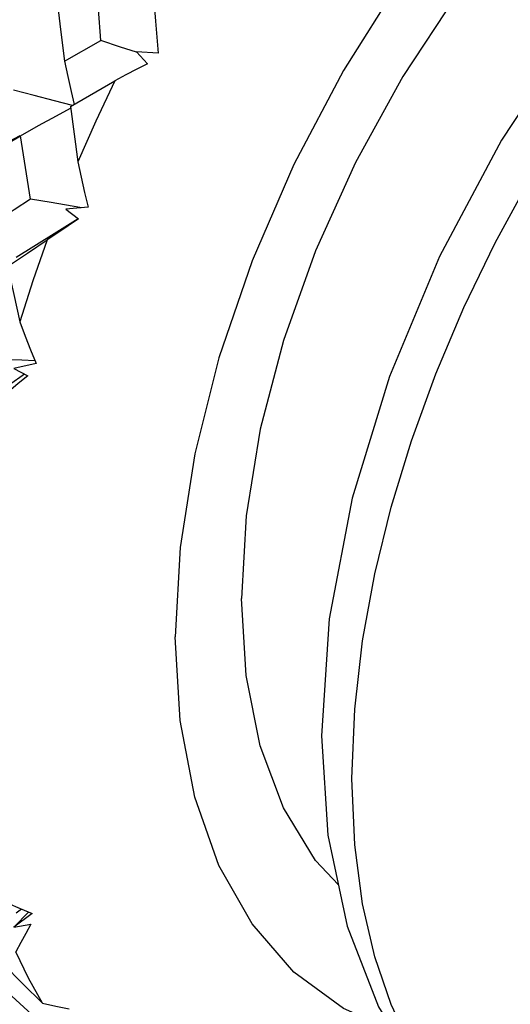
# Model space of a CAD drawing. Units: inches. Extents: x 0.7 to 21.3, y 0.5 to 16.
# Drawn here: x 16.4 to 16.5, y 14.9 to 15.2 of the extents above; entities that cross this region are included whole.
import ezdxf

# ---------------------------------------------------------------- set-up
doc = ezdxf.new("R2010")
doc.units = ezdxf.units.IN
doc.header["$LTSCALE"] = 1.21
doc.header["$MEASUREMENT"] = 0
doc.layers.get('0').update_dxf_attribs({"linetype": 'CONTINUOUS'})
doc.layers.add('AXIS', color=7, linetype='CONTINUOUS')

msp = doc.modelspace()

# ---------------------------------------------------------------- linework, layer by layer
at = {"color": 7, "linetype": 'CONTINUOUS'}
for p, q in [((16.36584, 15.18441), (16.37614, 15.19028)), ((16.38627, 15.18704), (16.38938, 15.18367)), ((16.3924, 15.18668), (16.38627, 15.18704)), ((16.36752, 15.17152), (16.38009, 15.17887)), ((16.34325, 15.15734), (16.35335, 15.16324)), ((16.34496, 15.15891), (16.35328, 15.16337)), ((16.37251, 15.14297), (16.36622, 15.14241)), ((16.36622, 15.14241), (16.36981, 15.13966)), ((16.37073, 15.14281), (16.36798, 15.1433)), ((16.36293, 15.13553), (16.36974, 15.13976)), ((16.36981, 15.13966), (16.36886, 15.13904)), ((16.35214, 15.12888), (16.36293, 15.13553)), ((16.35777, 15.09873), (16.35145, 15.0973)), ((16.35145, 15.0973), (16.35545, 15.09523)), ((16.35022, 15.09276), (16.35448, 15.09574)), ((16.35572, 14.94319), (16.35145, 14.93891)), ((16.35214, 14.94294), (16.35365, 14.94405)), ((16.35324, 14.94422), (16.35667, 14.9428)), ((16.35667, 14.9428), (16.35145, 14.93891)), ((16.35145, 14.93891), (16.3563, 14.9397))]:
    msp.add_line(p, q, dxfattribs=at)
for points in [[(16.74196, 15.29208), (16.7206, 15.30134), (16.69654, 15.30577), (16.67036, 15.3049), (16.64244, 15.29838), (16.61393, 15.28627), (16.58581, 15.26903), (16.55882, 15.24733), (16.53349, 15.2218), (16.51034, 15.19315), (16.48977, 15.16201), (16.47218, 15.12906), (16.45795, 15.09499), (16.44742, 15.0605), (16.4409, 15.02629), (16.43867, 14.99309)], [(16.44732, 14.98104), (16.44812, 15.00073), (16.45036, 15.02005), (16.45384, 15.03908), (16.45846, 15.05794), (16.46421, 15.0768), (16.47111, 15.09575), (16.47906, 15.11455), (16.48794, 15.13294), (16.49815, 15.15164), (16.51043, 15.17155), (16.52569, 15.19326), (16.54453, 15.21645), (16.56698, 15.23983), (16.59265, 15.26175), (16.62011, 15.2801), (16.64754, 15.29337), (16.67314, 15.30101), (16.6955, 15.3035), (16.71424, 15.30206), (16.72942, 15.29797), (16.74196, 15.29208)], [(16.37614, 15.19028), (16.37544, 15.19914), (16.37477, 15.20783)], [(16.36363, 15.20222), (16.36471, 15.19335), (16.36584, 15.18441)], [(16.39125, 15.20043), (16.3916, 15.19577), (16.39198, 15.19119), (16.3924, 15.18668)], [(16.38623, 15.18691), (16.38175, 15.18842), (16.37614, 15.19028)], [(16.36584, 15.18441), (16.36675, 15.1801), (16.36772, 15.17585), (16.36862, 15.17216)], [(16.38938, 15.18367), (16.3863, 15.1821), (16.3832, 15.1805), (16.38009, 15.17887)], [(16.38009, 15.17887), (16.37471, 15.16742), (16.36965, 15.15589)], [(16.36809, 15.17185), (16.36303, 15.17318), (16.35724, 15.17468), (16.35141, 15.17618)], [(16.35335, 15.16324), (16.35846, 15.16612), (16.3636, 15.16894), (16.36758, 15.17106)], [(16.36752, 15.17152), (16.36858, 15.16368), (16.36965, 15.15589)], [(16.35617, 15.1453), (16.35475, 15.15422), (16.35335, 15.16324)], [(16.36965, 15.15589), (16.37058, 15.1515), (16.37153, 15.14719), (16.37251, 15.14297)], [(16.35617, 15.1453), (16.35156, 15.14227), (16.34693, 15.13923)], [(16.36798, 15.1433), (16.3621, 15.14431), (16.35617, 15.1453)], [(16.36886, 15.13904), (16.36687, 15.13771), (16.3639, 15.13573), (16.36094, 15.13373)], [(16.34971, 15.1262), (16.35533, 15.12996), (16.36094, 15.13373)], [(16.36094, 15.13373), (16.3569, 15.1221), (16.35321, 15.11048)], [(16.34971, 15.1262), (16.35146, 15.11826), (16.35321, 15.11048)], [(16.35321, 15.11048), (16.35471, 15.10648), (16.35623, 15.10256), (16.35777, 15.09873)], [(16.35747, 15.09949), (16.35374, 15.09961), (16.34767, 15.09977), (16.34154, 15.09991)], [(16.35545, 15.09523), (16.35271, 15.09298), (16.34996, 15.0907), (16.34721, 15.0884)], [(16.43867, 14.99309), (16.44049, 14.96498), (16.44595, 14.93916), (16.45483, 14.91634), (16.46672, 14.89703), (16.48116, 14.88136), (16.49787, 14.86929)], [(16.488, 14.876), (16.47911, 14.88412), (16.47116, 14.89373), (16.46425, 14.90472), (16.4585, 14.91693), (16.45386, 14.93045), (16.45037, 14.94548), (16.44812, 14.96224), (16.44732, 14.98104)], [(16.34631, 14.94728), (16.34979, 14.94571), (16.35324, 14.94422)], [(16.3563, 14.9397), (16.35488, 14.93711), (16.35347, 14.9345), (16.35208, 14.93189)], [(16.35957, 14.9173), (16.35564, 14.92439), (16.35208, 14.93189)], [(16.34848, 14.92851), (16.354, 14.92285), (16.35957, 14.9173)], [(16.35767, 14.91312), (16.35093, 14.91929), (16.34456, 14.92533)], [(16.35957, 14.9173), (16.36338, 14.91647), (16.36716, 14.91571)]]:
    msp.add_lwpolyline(points, dxfattribs=at)
at = {"layer": 'AXIS', "color": 7, "linetype": 'CONTINUOUS'}
msp.add_line((16.44346, 14.95096), (16.44323, 14.95111), dxfattribs=at)
for points in [[(16.6877, 15.30548), (16.67522, 15.3147), (16.6592, 15.32167), (16.64149, 15.32511), (16.62238, 15.32496), (16.60221, 15.32122), (16.58132, 15.31396), (16.56006, 15.3033), (16.53881, 15.28941), (16.51791, 15.27255), (16.49774, 15.253), (16.47863, 15.23109), (16.46092, 15.2072), (16.44491, 15.18173), (16.43086, 15.15513), (16.41902, 15.12784), (16.4096, 15.10034), (16.40275, 15.07309), (16.3986, 15.04657), (16.39721, 15.02122)], [(16.6441, 15.29877), (16.64314, 15.29912), (16.62634, 15.30121), (16.60831, 15.29985), (16.58937, 15.29504), (16.56989, 15.28689), (16.55023, 15.27553), (16.53075, 15.2612), (16.51182, 15.24414), (16.49378, 15.22468), (16.47698, 15.20318), (16.46173, 15.18005), (16.44831, 15.15571), (16.43697, 15.13061), (16.42792, 15.10523), (16.42134, 15.08003), (16.41734, 15.05549), (16.416, 15.03207)], [(16.44348, 14.95085), (16.43697, 14.95774), (16.42792, 14.97268), (16.42134, 14.99027), (16.41734, 15.01019), (16.416, 15.03207)], [(16.45893, 14.90968), (16.44491, 14.91578), (16.43086, 14.92617), (16.41902, 14.93979), (16.4096, 14.95641), (16.40275, 14.97575), (16.3986, 14.99748), (16.39721, 15.02122)]]:
    msp.add_lwpolyline(points, dxfattribs=at)

doc.saveas('drawing.dxf')
